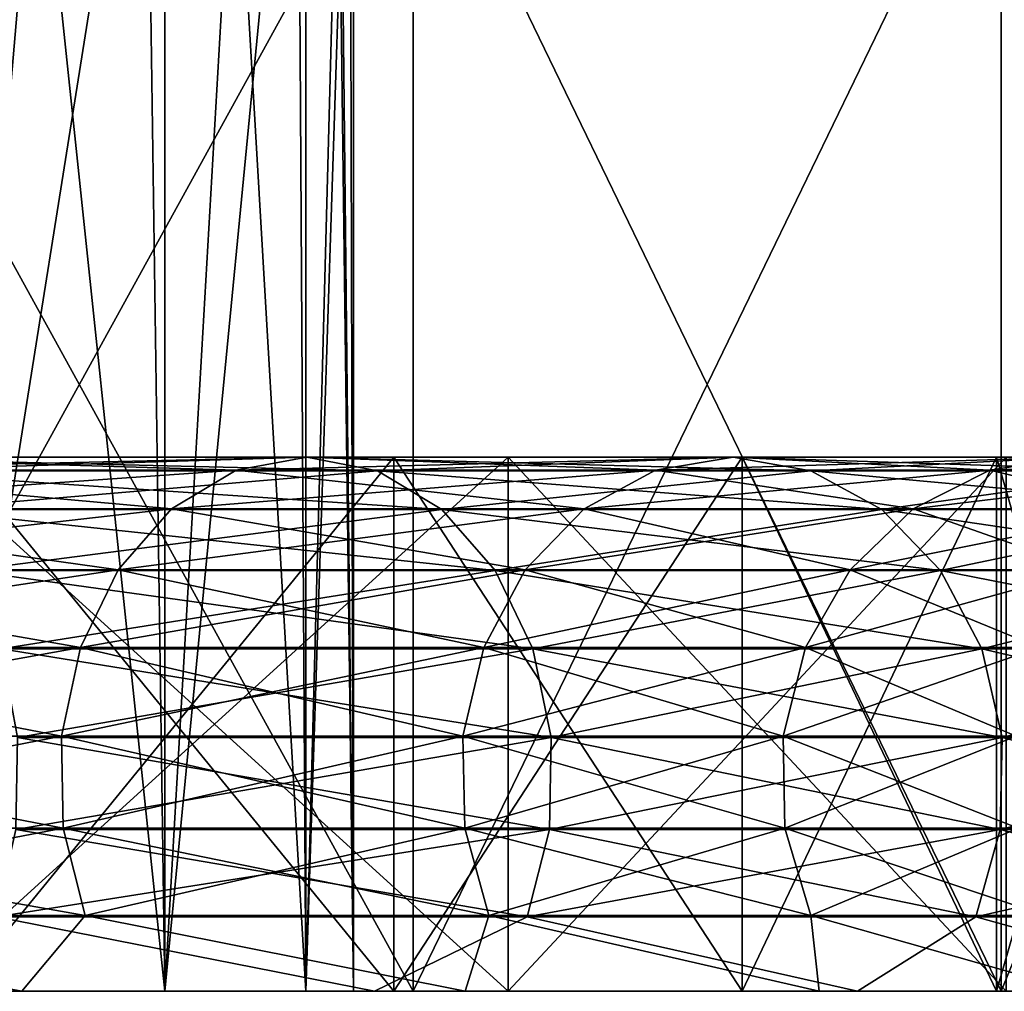
# Model space of a CAD drawing. Units: millimetres. Extents: x -26 to 26, y -4 to 305.
# Drawn here: x 16 to 20, y -4 to 0 of the extents above; entities that cross this region are included whole.
import ezdxf

# ---------------------------------------------------------------- set-up
doc = ezdxf.new("R2010")
doc.units = ezdxf.units.MM
doc.header["$LTSCALE"] = 65.185185
for name, color, linetype in [('1054', 7, 'CONTINUOUS'), ('1055', 7, 'CONTINUOUS'), ('1056', 7, 'CONTINUOUS'), ('1057', 7, 'CONTINUOUS'), ('1058', 7, 'CONTINUOUS'), ('1059', 7, 'CONTINUOUS'), ('1063', 7, 'CONTINUOUS'), ('1064', 7, 'CONTINUOUS'), ('1065', 7, 'CONTINUOUS'), ('1066', 7, 'CONTINUOUS'), ('1068', 7, 'CONTINUOUS'), ('1086', 7, 'CONTINUOUS'), ('1087', 7, 'CONTINUOUS'), ('1088', 7, 'CONTINUOUS')]:
    doc.layers.add(name, color=color, linetype=linetype)

msp = doc.modelspace()

# ---------------------------------------------------------------- linework, layer by layer
at = {"layer": '1054', "color": 7, "linetype": 'CONTINUOUS', "true_color": 0xc8c8c8}
for points in [[(15.8708, -4, -13.7521), (17.6663, -4, -11.3535), (10.9111, -4, -13.682), (15.8708, -4, -13.7521)], [(10.9111, -4, -13.682), (17.6663, -4, -11.3535), (12.8284, -4, -11.9031), (10.9111, -4, -13.682)], [(12.8284, -4, -11.9031), (17.6663, -4, -11.3535), (14.4592, -4, -9.8581), (12.8284, -4, -11.9031)], [(17.6663, -4, 11.3535), (15.8708, -4, 13.7521), (12.8284, -4, 11.9031), (17.6663, -4, 11.3535)], [(14.4592, -4, 9.8581), (17.6663, -4, 11.3535), (12.8284, -4, 11.9031), (14.4592, -4, 9.8581)], [(17.6663, -4, -11.3535), (19.1023, -4, -8.7236), (14.4592, -4, -9.8581), (17.6663, -4, -11.3535)], [(14.4592, -4, -9.8581), (19.1023, -4, -8.7236), (15.767, -4, -7.5929), (14.4592, -4, -9.8581)], [(19.1023, -4, 8.7236), (17.6663, -4, 11.3535), (14.4592, -4, 9.8581), (19.1023, -4, 8.7236)], [(15.767, -4, 7.5929), (19.1023, -4, 8.7236), (14.4592, -4, 9.8581), (15.767, -4, 7.5929)], [(19.1023, -4, -8.7236), (20.1493, -4, -5.9164), (15.767, -4, -7.5929), (19.1023, -4, -8.7236)], [(15.767, -4, -7.5929), (20.1493, -4, -5.9164), (16.7225, -4, -5.1583), (15.767, -4, -7.5929)], [(20.1493, -4, 5.9164), (19.1023, -4, 8.7236), (15.767, -4, 7.5929), (20.1493, -4, 5.9164)], [(16.7225, -4, 5.1583), (20.1493, -4, 5.9164), (15.767, -4, 7.5929), (16.7225, -4, 5.1583)], [(20.1493, -4, -5.9164), (20.7862, -4, -2.9886), (16.7225, -4, -5.1583), (20.1493, -4, -5.9164)], [(16.7225, -4, -5.1583), (20.7862, -4, -2.9886), (17.3045, -4, -2.6082), (16.7225, -4, -5.1583)], [(20.7862, -4, 2.9886), (20.1493, -4, 5.9164), (16.7225, -4, 5.1583), (20.7862, -4, 2.9886)], [(17.3045, -4, 2.6082), (20.7862, -4, 2.9886), (16.7225, -4, 5.1583), (17.3045, -4, 2.6082)], [(20.7862, -4, -2.9886), (21, -4), (17.3045, -4, -2.6082), (20.7862, -4, -2.9886)], [(21, -4), (17.5, -4), (17.3045, -4, -2.6082), (21, -4)], [(17.5, -4), (20.7862, -4, 2.9886), (17.3045, -4, 2.6082), (17.5, -4)], [(21, -4), (20.7862, -4, 2.9886), (17.5, -4), (21, -4)]]:
    msp.add_3dface(points, dxfattribs=at)
at = {"layer": '1055', "color": 7, "linetype": 'CONTINUOUS', "true_color": 0xc8c8c8}
for points in [[(15.8708, -4, 13.7521), (17.6663, -4, 11.3535), (15.8708, -1.8, 13.7521), (15.8708, -4, 13.7521)], [(15.8708, -1.8, 13.7521), (17.6663, -4, 11.3535), (17.6663, -1.8, 11.3535), (15.8708, -1.8, 13.7521)], [(17.6663, -4, 11.3535), (19.1023, -4, 8.7236), (17.6663, -1.8, 11.3535), (17.6663, -4, 11.3535)], [(17.6663, -1.8, 11.3535), (19.1023, -4, 8.7236), (19.1023, -1.8, 8.7236), (17.6663, -1.8, 11.3535)], [(19.1023, -4, 8.7236), (20.1493, -4, 5.9164), (19.1023, -1.8, 8.7236), (19.1023, -4, 8.7236)], [(19.1023, -1.8, 8.7236), (20.1493, -4, 5.9164), (20.1493, -1.8, 5.9164), (19.1023, -1.8, 8.7236)], [(20.1493, -4, 5.9164), (20.7862, -4, 2.9886), (20.1493, -1.8, 5.9164), (20.1493, -4, 5.9164)], [(20.1493, -1.8, 5.9164), (20.7862, -4, 2.9886), (20.7862, -1.8, 2.9886), (20.1493, -1.8, 5.9164)]]:
    msp.add_3dface(points, dxfattribs=at)
at = {"layer": '1056', "color": 7, "linetype": 'CONTINUOUS', "true_color": 0xc8c8c8}
for points in [[(15.7167, -1.8, -18.1379), (18.138, -1.8, -15.7167), (11.3535, -1.8, -17.6663), (15.7167, -1.8, -18.1379)], [(11.3535, -1.8, -17.6663), (18.138, -1.8, -15.7167), (13.7521, -1.8, -15.8708), (11.3535, -1.8, -17.6663)], [(13.7521, -1.8, 15.8708), (15.8708, -1.8, 13.7521), (18.138, -1.8, 15.7167), (13.7521, -1.8, 15.8708)], [(15.7167, -1.8, 18.1379), (13.7521, -1.8, 15.8708), (18.138, -1.8, 15.7167), (15.7167, -1.8, 18.1379)], [(13.7521, -1.8, -15.8708), (18.138, -1.8, -15.7167), (15.8708, -1.8, -13.7521), (13.7521, -1.8, -15.8708)], [(15.8708, -1.8, 13.7521), (17.6663, -1.8, 11.3535), (20.1901, -1.8, 12.9754), (15.8708, -1.8, 13.7521)], [(18.138, -1.8, 15.7167), (15.8708, -1.8, 13.7521), (20.1901, -1.8, 12.9754), (18.138, -1.8, 15.7167)], [(18.138, -1.8, -15.7167), (20.1901, -1.8, -12.9754), (15.8708, -1.8, -13.7521), (18.138, -1.8, -15.7167)], [(15.8708, -1.8, -13.7521), (20.1901, -1.8, -12.9754), (17.6663, -1.8, -11.3535), (15.8708, -1.8, -13.7521)], [(17.6663, -1.8, 11.3535), (19.1023, -1.8, 8.7236), (21.8311, -1.8, 9.97), (17.6663, -1.8, 11.3535)], [(20.1901, -1.8, 12.9754), (17.6663, -1.8, 11.3535), (21.8311, -1.8, 9.97), (20.1901, -1.8, 12.9754)], [(20.1901, -1.8, -12.9754), (21.8311, -1.8, -9.97), (17.6663, -1.8, -11.3535), (20.1901, -1.8, -12.9754)], [(17.6663, -1.8, -11.3535), (21.8311, -1.8, -9.97), (19.1023, -1.8, -8.7236), (17.6663, -1.8, -11.3535)], [(19.1023, -1.8, 8.7236), (20.1493, -1.8, 5.9164), (23.0278, -1.8, 6.7616), (19.1023, -1.8, 8.7236)], [(21.8311, -1.8, 9.97), (19.1023, -1.8, 8.7236), (23.0278, -1.8, 6.7616), (21.8311, -1.8, 9.97)], [(21.8311, -1.8, -9.97), (23.0278, -1.8, -6.7616), (19.1023, -1.8, -8.7236), (21.8311, -1.8, -9.97)], [(19.1023, -1.8, -8.7236), (23.0278, -1.8, -6.7616), (20.1493, -1.8, -5.9164), (19.1023, -1.8, -8.7236)], [(20.1493, -1.8, 5.9164), (20.7862, -1.8, 2.9886), (23.7557, -1.8, 3.4156), (20.1493, -1.8, 5.9164)], [(23.0278, -1.8, 6.7616), (20.1493, -1.8, 5.9164), (23.7557, -1.8, 3.4156), (23.0278, -1.8, 6.7616)], [(23.0278, -1.8, -6.7616), (23.7557, -1.8, -3.4156), (20.1493, -1.8, -5.9164), (23.0278, -1.8, -6.7616)], [(20.1493, -1.8, -5.9164), (23.7557, -1.8, -3.4156), (20.7862, -1.8, -2.9886), (20.1493, -1.8, -5.9164)]]:
    msp.add_3dface(points, dxfattribs=at)
at = {"layer": '1057', "color": 7, "linetype": 'CONTINUOUS', "true_color": 0xc8c8c8}
for points in [[(15.7167, -1.8, 18.1379), (18.138, -1.8, 15.7167), (15.7167, -4, 18.1379), (15.7167, -1.8, 18.1379)], [(15.7167, -4, 18.1379), (18.138, -1.8, 15.7167), (18.138, -4, 15.7167), (15.7167, -4, 18.1379)], [(18.138, -1.8, 15.7167), (20.1901, -1.8, 12.9754), (18.138, -4, 15.7167), (18.138, -1.8, 15.7167)], [(18.138, -4, 15.7167), (20.1901, -1.8, 12.9754), (20.1901, -4, 12.9754), (18.138, -4, 15.7167)]]:
    msp.add_3dface(points, dxfattribs=at)
at = {"layer": '1058', "color": 7, "linetype": 'CONTINUOUS', "true_color": 0xc8c8c8}
for points in [[(12.9753, -4, 20.1901), (15.7167, -4, 18.1379), (17.7464, -4, 19.0017), (12.9753, -4, 20.1901)], [(14.9937, -4, 21.2412), (12.9753, -4, 20.1901), (17.7464, -4, 19.0017), (14.9937, -4, 21.2412)], [(14.9937, -4, -21.2412), (17.7464, -4, -19.0017), (12.9753, -4, -20.1901), (14.9937, -4, -21.2412)], [(12.9753, -4, -20.1901), (17.7464, -4, -19.0017), (15.7167, -4, -18.1379), (12.9753, -4, -20.1901)], [(15.7167, -4, 18.1379), (18.138, -4, 15.7167), (20.1685, -4, 16.4083), (15.7167, -4, 18.1379)], [(17.7464, -4, 19.0017), (15.7167, -4, 18.1379), (20.1685, -4, 16.4083), (17.7464, -4, 19.0017)], [(17.7464, -4, -19.0017), (20.1685, -4, -16.4083), (15.7167, -4, -18.1379), (17.7464, -4, -19.0017)], [(15.7167, -4, -18.1379), (20.1685, -4, -16.4083), (18.138, -4, -15.7167), (15.7167, -4, -18.1379)], [(18.138, -4, 15.7167), (20.1901, -4, 12.9754), (22.2149, -4, 13.5091), (18.138, -4, 15.7167)], [(20.1685, -4, 16.4083), (18.138, -4, 15.7167), (22.2149, -4, 13.5091), (20.1685, -4, 16.4083)], [(20.1685, -4, -16.4083), (22.2149, -4, -13.5091), (18.138, -4, -15.7167), (20.1685, -4, -16.4083)], [(18.138, -4, -15.7167), (22.2149, -4, -13.5091), (20.1901, -4, -12.9754), (18.138, -4, -15.7167)]]:
    msp.add_3dface(points, dxfattribs=at)
at = {"layer": '1059', "color": 7, "linetype": 'CONTINUOUS', "true_color": 0xc8c8c8}
for points in [[(14.9937, -4, 21.2412), (17.7464, -4, 19.0017), (14.9937, 1, 21.2412), (14.9937, -4, 21.2412)], [(14.9937, 1, 21.2412), (17.7464, -4, 19.0017), (17.7464, 1, 19.0017), (14.9937, 1, 21.2412)], [(17.7464, -4, 19.0017), (20.1685, -4, 16.4083), (17.7464, 1, 19.0017), (17.7464, -4, 19.0017)], [(17.7464, 1, 19.0017), (20.1685, -4, 16.4083), (20.1685, 1, 16.4083), (17.7464, 1, 19.0017)], [(20.1685, -4, 16.4083), (22.2149, -4, 13.5091), (20.1685, 1, 16.4083), (20.1685, -4, 16.4083)], [(20.1685, 1, 16.4083), (22.2149, -4, 13.5091), (22.2149, 1, 13.5091), (20.1685, 1, 16.4083)]]:
    msp.add_3dface(points, dxfattribs=at)
at = {"layer": '1063', "color": 7, "linetype": 'CONTINUOUS', "true_color": 0xc8c8c8}
for points in [[(16.7225, -4, 5.1583), (15.767, -4, 7.5929), (16.7225, 2, 5.1583), (16.7225, -4, 5.1583)], [(15.767, -4, 7.5929), (15.767, 2, 7.5929), (16.7225, 2, 5.1583), (15.767, -4, 7.5929)], [(17.3045, -4, 2.6082), (16.7225, -4, 5.1583), (17.3045, 2, 2.6082), (17.3045, -4, 2.6082)], [(16.7225, -4, 5.1583), (16.7225, 2, 5.1583), (17.3045, 2, 2.6082), (16.7225, -4, 5.1583)], [(17.5, -4), (17.3045, -4, 2.6082), (17.5, 2), (17.5, -4)], [(17.3045, -4, 2.6082), (17.3045, 2, 2.6082), (17.5, 2), (17.3045, -4, 2.6082)]]:
    msp.add_3dface(points, dxfattribs=at)
at = {"layer": '1064', "color": 7, "linetype": 'CONTINUOUS', "true_color": 0xc8c8c8}
for points in [[(17.6663, -4, -11.3535), (15.8708, -4, -13.7521), (17.6663, -1.8, -11.3535), (17.6663, -4, -11.3535)], [(15.8708, -4, -13.7521), (15.8708, -1.8, -13.7521), (17.6663, -1.8, -11.3535), (15.8708, -4, -13.7521)], [(19.1023, -4, -8.7236), (17.6663, -4, -11.3535), (19.1023, -1.8, -8.7236), (19.1023, -4, -8.7236)], [(17.6663, -4, -11.3535), (17.6663, -1.8, -11.3535), (19.1023, -1.8, -8.7236), (17.6663, -4, -11.3535)], [(20.1493, -4, -5.9164), (19.1023, -4, -8.7236), (20.1493, -1.8, -5.9164), (20.1493, -4, -5.9164)], [(19.1023, -4, -8.7236), (19.1023, -1.8, -8.7236), (20.1493, -1.8, -5.9164), (19.1023, -4, -8.7236)], [(20.7862, -4, -2.9886), (20.1493, -4, -5.9164), (20.7862, -1.8, -2.9886), (20.7862, -4, -2.9886)], [(20.1493, -4, -5.9164), (20.1493, -1.8, -5.9164), (20.7862, -1.8, -2.9886), (20.1493, -4, -5.9164)]]:
    msp.add_3dface(points, dxfattribs=at)
at = {"layer": '1065', "color": 7, "linetype": 'CONTINUOUS', "true_color": 0xc8c8c8}
for points in [[(18.138, -1.8, -15.7167), (15.7167, -1.8, -18.1379), (18.138, -4, -15.7167), (18.138, -1.8, -15.7167)], [(15.7167, -1.8, -18.1379), (15.7167, -4, -18.1379), (18.138, -4, -15.7167), (15.7167, -1.8, -18.1379)], [(20.1901, -1.8, -12.9754), (18.138, -1.8, -15.7167), (20.1901, -4, -12.9754), (20.1901, -1.8, -12.9754)], [(18.138, -1.8, -15.7167), (18.138, -4, -15.7167), (20.1901, -4, -12.9754), (18.138, -1.8, -15.7167)]]:
    msp.add_3dface(points, dxfattribs=at)
at = {"layer": '1066', "color": 7, "linetype": 'CONTINUOUS', "true_color": 0xc8c8c8}
for points in [[(17.7464, -4, -19.0017), (14.9937, -4, -21.2412), (17.7464, 1, -19.0017), (17.7464, -4, -19.0017)], [(14.9937, -4, -21.2412), (14.9937, 1, -21.2412), (17.7464, 1, -19.0017), (14.9937, -4, -21.2412)], [(20.1685, -4, -16.4083), (17.7464, -4, -19.0017), (20.1685, 1, -16.4083), (20.1685, -4, -16.4083)], [(17.7464, -4, -19.0017), (17.7464, 1, -19.0017), (20.1685, 1, -16.4083), (17.7464, -4, -19.0017)], [(22.2149, -4, -13.5091), (20.1685, -4, -16.4083), (22.2149, 1, -13.5091), (22.2149, -4, -13.5091)], [(20.1685, -4, -16.4083), (20.1685, 1, -16.4083), (22.2149, 1, -13.5091), (20.1685, -4, -16.4083)]]:
    msp.add_3dface(points, dxfattribs=at)
at = {"layer": '1068', "color": 7, "linetype": 'CONTINUOUS', "true_color": 0xc8c8c8}
for points in [[(17.4366, 2, -1.4877), (17.4366, 1, -1.4877), (17.5, -4), (17.4366, 2, -1.4877)], [(17.4366, 2, -1.4877), (17.5, -4), (17.4842, 2, -0.7445), (17.4366, 2, -1.4877)], [(17.5, -4), (17.5, 2), (17.4842, 2, -0.7445), (17.5, -4)], [(16.1965, 1, -6.6274), (15.648, 1, -7.8352), (15.767, -4, -7.5929), (16.1965, 1, -6.6274)], [(16.1965, 1, -6.6274), (15.767, -4, -7.5929), (16.7225, -4, -5.1583), (16.1965, 1, -6.6274)], [(16.652, 1, -5.3815), (16.1965, 1, -6.6274), (16.7225, -4, -5.1583), (16.652, 1, -5.3815)], [(17.0118, 1, -4.1047), (16.652, 1, -5.3815), (16.7225, -4, -5.1583), (17.0118, 1, -4.1047)], [(17.0118, 1, -4.1047), (16.7225, -4, -5.1583), (17.3045, -4, -2.6082), (17.0118, 1, -4.1047)], [(17.2739, 1, -2.8043), (17.0118, 1, -4.1047), (17.3045, -4, -2.6082), (17.2739, 1, -2.8043)], [(17.4366, 1, -1.4877), (17.2739, 1, -2.8043), (17.3045, -4, -2.6082), (17.4366, 1, -1.4877)], [(17.5, -4), (17.4366, 1, -1.4877), (17.3045, -4, -2.6082), (17.5, -4)]]:
    msp.add_3dface(points, dxfattribs=at)
at = {"layer": '1086', "color": 7, "linetype": 'CONTINUOUS', "true_color": 0x646464}
for points in [[(17.0175, -1.8539, 13.8448), (14.9738, -1.8539, 16.033), (17.3082, -1.8, 14.0812), (17.0175, -1.8539, 13.8448)], [(17.3082, -1.8, 14.0812), (14.9738, -1.8539, 16.033), (15.2296, -1.8, 16.3069), (17.3082, -1.8, 14.0812)], [(17.3082, -1.8, 14.0812), (15.2296, -1.8, 16.3069), (17.5987, -1.8555, 14.3176), (17.3082, -1.8, 14.0812)], [(17.5987, -1.8555, 14.3176), (15.2296, -1.8, 16.3069), (15.4852, -1.8555, 16.5806), (17.5987, -1.8555, 14.3176)], [(18.7442, -1.8539, 11.3986), (17.0175, -1.8539, 13.8448), (19.0644, -1.8, 11.5933), (18.7442, -1.8539, 11.3986)], [(19.0644, -1.8, 11.5933), (17.0175, -1.8539, 13.8448), (17.3082, -1.8, 14.0812), (19.0644, -1.8, 11.5933)], [(19.0644, -1.8, 11.5933), (17.3082, -1.8, 14.0812), (19.3843, -1.8555, 11.7879), (19.0644, -1.8, 11.5933)], [(19.3843, -1.8555, 11.7879), (17.3082, -1.8, 14.0812), (17.5987, -1.8555, 14.3176), (19.3843, -1.8555, 11.7879)], [(20.1217, -1.8539, 8.7401), (18.7442, -1.8539, 11.3986), (20.4654, -1.8, 8.8894), (20.1217, -1.8539, 8.7401)], [(20.4654, -1.8, 8.8894), (18.7442, -1.8539, 11.3986), (19.0644, -1.8, 11.5933), (20.4654, -1.8, 8.8894)], [(20.4654, -1.8, 8.8894), (19.0644, -1.8, 11.5933), (20.8089, -1.8555, 9.0386), (20.4654, -1.8, 8.8894)], [(20.8089, -1.8555, 9.0386), (19.0644, -1.8, 11.5933), (19.3843, -1.8555, 11.7879), (20.8089, -1.8555, 9.0386)], [(21.1244, -1.8539, 5.9188), (20.1217, -1.8539, 8.7401), (21.4852, -1.8, 6.0199), (21.1244, -1.8539, 5.9188)], [(21.4852, -1.8, 6.0199), (20.1217, -1.8539, 8.7401), (20.4654, -1.8, 8.8894), (21.4852, -1.8, 6.0199)], [(16.7509, -2.0128, 13.6279), (14.7393, -2.0128, 15.7819), (17.0175, -1.8539, 13.8448), (16.7509, -2.0128, 13.6279)], [(17.0175, -1.8539, 13.8448), (14.7393, -2.0128, 15.7819), (14.9738, -1.8539, 16.033), (17.0175, -1.8539, 13.8448)], [(17.5987, -1.8555, 14.3176), (15.4852, -1.8555, 16.5806), (17.8647, -2.0157, 14.534), (17.5987, -1.8555, 14.3176)], [(17.8647, -2.0157, 14.534), (15.4852, -1.8555, 16.5806), (15.7193, -2.0157, 16.8313), (17.8647, -2.0157, 14.534)], [(18.4506, -2.0128, 11.2201), (16.7509, -2.0128, 13.6279), (18.7442, -1.8539, 11.3986), (18.4506, -2.0128, 11.2201)], [(18.7442, -1.8539, 11.3986), (16.7509, -2.0128, 13.6279), (17.0175, -1.8539, 13.8448), (18.7442, -1.8539, 11.3986)], [(19.3843, -1.8555, 11.7879), (17.5987, -1.8555, 14.3176), (19.6774, -2.0157, 11.9661), (19.3843, -1.8555, 11.7879)], [(19.6774, -2.0157, 11.9661), (17.5987, -1.8555, 14.3176), (17.8647, -2.0157, 14.534), (19.6774, -2.0157, 11.9661)], [(19.8065, -2.0128, 8.6032), (18.4506, -2.0128, 11.2201), (20.1217, -1.8539, 8.7401), (19.8065, -2.0128, 8.6032)], [(20.1217, -1.8539, 8.7401), (18.4506, -2.0128, 11.2201), (18.7442, -1.8539, 11.3986), (20.1217, -1.8539, 8.7401)], [(20.8089, -1.8555, 9.0386), (19.3843, -1.8555, 11.7879), (21.1235, -2.0157, 9.1752), (20.8089, -1.8555, 9.0386)], [(21.1235, -2.0157, 9.1752), (19.3843, -1.8555, 11.7879), (19.6774, -2.0157, 11.9661), (21.1235, -2.0157, 9.1752)], [(20.7935, -2.0128, 5.8261), (19.8065, -2.0128, 8.6032), (21.1244, -1.8539, 5.9188), (20.7935, -2.0128, 5.8261)], [(21.1244, -1.8539, 5.9188), (19.8065, -2.0128, 8.6032), (20.1217, -1.8539, 8.7401), (21.1244, -1.8539, 5.9188)], [(16.5307, -2.2633, 13.4488), (14.5455, -2.2633, 15.5744), (16.7509, -2.0128, 13.6279), (16.5307, -2.2633, 13.4488)], [(16.7509, -2.0128, 13.6279), (14.5455, -2.2633, 15.5744), (14.7393, -2.0128, 15.7819), (16.7509, -2.0128, 13.6279)], [(17.8647, -2.0157, 14.534), (15.7193, -2.0157, 16.8313), (18.0842, -2.2673, 14.7126), (17.8647, -2.0157, 14.534)], [(18.0842, -2.2673, 14.7126), (15.7193, -2.0157, 16.8313), (15.9124, -2.2673, 17.038), (18.0842, -2.2673, 14.7126)], [(18.208, -2.2633, 11.0726), (16.5307, -2.2633, 13.4488), (18.4506, -2.0128, 11.2201), (18.208, -2.2633, 11.0726)], [(18.4506, -2.0128, 11.2201), (16.5307, -2.2633, 13.4488), (16.7509, -2.0128, 13.6279), (18.4506, -2.0128, 11.2201)], [(19.6774, -2.0157, 11.9661), (17.8647, -2.0157, 14.534), (19.9191, -2.2673, 12.1131), (19.6774, -2.0157, 11.9661)], [(19.9191, -2.2673, 12.1131), (17.8647, -2.0157, 14.534), (18.0842, -2.2673, 14.7126), (19.9191, -2.2673, 12.1131)], [(19.5462, -2.2633, 8.4901), (18.208, -2.2633, 11.0726), (19.8065, -2.0128, 8.6032), (19.5462, -2.2633, 8.4901)], [(19.8065, -2.0128, 8.6032), (18.208, -2.2633, 11.0726), (18.4506, -2.0128, 11.2201), (19.8065, -2.0128, 8.6032)], [(20.5202, -2.2633, 5.7495), (19.5462, -2.2633, 8.4901), (20.7935, -2.0128, 5.8261), (20.5202, -2.2633, 5.7495)], [(20.7935, -2.0128, 5.8261), (19.5462, -2.2633, 8.4901), (19.8065, -2.0128, 8.6032), (20.7935, -2.0128, 5.8261)], [(21.1235, -2.0157, 9.1752), (19.6774, -2.0157, 11.9661), (21.3829, -2.2673, 9.2879), (21.1235, -2.0157, 9.1752)], [(21.3829, -2.2673, 9.2879), (19.6774, -2.0157, 11.9661), (19.9191, -2.2673, 12.1131), (21.3829, -2.2673, 9.2879)], [(16.3753, -2.5845, 13.3223), (14.4087, -2.5845, 15.428), (16.5307, -2.2633, 13.4488), (16.3753, -2.5845, 13.3223)], [(16.5307, -2.2633, 13.4488), (14.4087, -2.5845, 15.428), (14.5455, -2.2633, 15.5744), (16.5307, -2.2633, 13.4488)], [(18.0842, -2.2673, 14.7126), (15.9124, -2.2673, 17.038), (18.2386, -2.5893, 14.8382), (18.0842, -2.2673, 14.7126)], [(18.2386, -2.5893, 14.8382), (15.9124, -2.2673, 17.038), (16.0482, -2.5893, 17.1835), (18.2386, -2.5893, 14.8382)], [(18.0368, -2.5845, 10.9684), (16.3753, -2.5845, 13.3223), (18.208, -2.2633, 11.0726), (18.0368, -2.5845, 10.9684)], [(18.208, -2.2633, 11.0726), (16.3753, -2.5845, 13.3223), (16.5307, -2.2633, 13.4488), (18.208, -2.2633, 11.0726)], [(19.3624, -2.5845, 8.4103), (18.0368, -2.5845, 10.9684), (19.5462, -2.2633, 8.4901), (19.3624, -2.5845, 8.4103)], [(19.5462, -2.2633, 8.4901), (18.0368, -2.5845, 10.9684), (18.208, -2.2633, 11.0726), (19.5462, -2.2633, 8.4901)], [(19.9191, -2.2673, 12.1131), (18.0842, -2.2673, 14.7126), (20.0892, -2.5893, 12.2165), (19.9191, -2.2673, 12.1131)], [(20.0892, -2.5893, 12.2165), (18.0842, -2.2673, 14.7126), (18.2386, -2.5893, 14.8382), (20.0892, -2.5893, 12.2165)], [(20.3272, -2.5845, 5.6954), (19.3624, -2.5845, 8.4103), (20.5202, -2.2633, 5.7495), (20.3272, -2.5845, 5.6954)], [(20.5202, -2.2633, 5.7495), (19.3624, -2.5845, 8.4103), (19.5462, -2.2633, 8.4901), (20.5202, -2.2633, 5.7495)], [(21.3829, -2.2673, 9.2879), (19.9191, -2.2673, 12.1131), (21.5655, -2.5893, 9.3672), (21.3829, -2.2673, 9.2879)], [(21.5655, -2.5893, 9.3672), (19.9191, -2.2673, 12.1131), (20.0892, -2.5893, 12.2165), (21.5655, -2.5893, 9.3672)], [(16.2976, -2.9495, 13.2591), (14.3403, -2.9495, 15.3548), (16.3753, -2.5845, 13.3223), (16.2976, -2.9495, 13.2591)], [(16.3753, -2.5845, 13.3223), (14.3403, -2.9495, 15.3548), (14.4087, -2.5845, 15.428), (16.3753, -2.5845, 13.3223)], [(18.2386, -2.5893, 14.8382), (16.0482, -2.5893, 17.1835), (18.3151, -2.9548, 14.9005), (18.2386, -2.5893, 14.8382)], [(18.3151, -2.9548, 14.9005), (16.0482, -2.5893, 17.1835), (16.1156, -2.9548, 17.2556), (18.3151, -2.9548, 14.9005)], [(17.9512, -2.9495, 10.9164), (16.2976, -2.9495, 13.2591), (18.0368, -2.5845, 10.9684), (17.9512, -2.9495, 10.9164)], [(18.0368, -2.5845, 10.9684), (16.2976, -2.9495, 13.2591), (16.3753, -2.5845, 13.3223), (18.0368, -2.5845, 10.9684)], [(19.2705, -2.9495, 8.3704), (17.9512, -2.9495, 10.9164), (19.3624, -2.5845, 8.4103), (19.2705, -2.9495, 8.3704)], [(19.3624, -2.5845, 8.4103), (17.9512, -2.9495, 10.9164), (18.0368, -2.5845, 10.9684), (19.3624, -2.5845, 8.4103)], [(20.0892, -2.5893, 12.2165), (18.2386, -2.5893, 14.8382), (20.1735, -2.9548, 12.2678), (20.0892, -2.5893, 12.2165)], [(20.1735, -2.9548, 12.2678), (18.2386, -2.5893, 14.8382), (18.3151, -2.9548, 14.9005), (20.1735, -2.9548, 12.2678)], [(20.2308, -2.9495, 5.6684), (19.2705, -2.9495, 8.3704), (20.3272, -2.5845, 5.6954), (20.2308, -2.9495, 5.6684)], [(20.3272, -2.5845, 5.6954), (19.2705, -2.9495, 8.3704), (19.3624, -2.5845, 8.4103), (20.3272, -2.5845, 5.6954)], [(21.5655, -2.5893, 9.3672), (20.0892, -2.5893, 12.2165), (21.6561, -2.9548, 9.4066), (21.5655, -2.5893, 9.3672)], [(21.6561, -2.9548, 9.4066), (20.0892, -2.5893, 12.2165), (20.1735, -2.9548, 12.2678), (21.6561, -2.9548, 9.4066)], [(16.2976, -2.9495, 13.2591), (14.3461, -3.328, 15.3609), (14.3403, -2.9495, 15.3548), (16.2976, -2.9495, 13.2591)], [(16.3041, -3.328, 13.2644), (14.3461, -3.328, 15.3609), (16.2976, -2.9495, 13.2591), (16.3041, -3.328, 13.2644)], [(18.3074, -3.3333, 14.8942), (16.1156, -2.9548, 17.2556), (16.1088, -3.3333, 17.2483), (18.3074, -3.3333, 14.8942)], [(18.3151, -2.9548, 14.9005), (16.1156, -2.9548, 17.2556), (18.3074, -3.3333, 14.8942), (18.3151, -2.9548, 14.9005)], [(17.9512, -2.9495, 10.9164), (16.3041, -3.328, 13.2644), (16.2976, -2.9495, 13.2591), (17.9512, -2.9495, 10.9164)], [(17.9584, -3.328, 10.9208), (16.3041, -3.328, 13.2644), (17.9512, -2.9495, 10.9164), (17.9584, -3.328, 10.9208)], [(19.2705, -2.9495, 8.3704), (17.9584, -3.328, 10.9208), (17.9512, -2.9495, 10.9164), (19.2705, -2.9495, 8.3704)], [(19.2782, -3.328, 8.3737), (17.9584, -3.328, 10.9208), (19.2705, -2.9495, 8.3704), (19.2782, -3.328, 8.3737)], [(20.165, -3.3333, 12.2626), (18.3151, -2.9548, 14.9005), (18.3074, -3.3333, 14.8942), (20.165, -3.3333, 12.2626)], [(20.1735, -2.9548, 12.2678), (18.3151, -2.9548, 14.9005), (20.165, -3.3333, 12.2626), (20.1735, -2.9548, 12.2678)], [(20.2308, -2.9495, 5.6684), (19.2782, -3.328, 8.3737), (19.2705, -2.9495, 8.3704), (20.2308, -2.9495, 5.6684)], [(20.2389, -3.328, 5.6707), (19.2782, -3.328, 8.3737), (20.2308, -2.9495, 5.6684), (20.2389, -3.328, 5.6707)], [(21.647, -3.3333, 9.4026), (20.1735, -2.9548, 12.2678), (20.165, -3.3333, 12.2626), (21.647, -3.3333, 9.4026)], [(21.6561, -2.9548, 9.4066), (20.1735, -2.9548, 12.2678), (21.647, -3.3333, 9.4026), (21.6561, -2.9548, 9.4066)], [(16.3041, -3.328, 13.2644), (14.4255, -3.6883, 15.4459), (14.3461, -3.328, 15.3609), (16.3041, -3.328, 13.2644)], [(16.3943, -3.6883, 13.3378), (14.4255, -3.6883, 15.4459), (16.3041, -3.328, 13.2644), (16.3943, -3.6883, 13.3378)], [(18.2161, -3.6931, 14.8199), (16.1088, -3.3333, 17.2483), (16.0285, -3.6931, 17.1623), (18.2161, -3.6931, 14.8199)], [(18.3074, -3.3333, 14.8942), (16.1088, -3.3333, 17.2483), (18.2161, -3.6931, 14.8199), (18.3074, -3.3333, 14.8942)], [(17.9584, -3.328, 10.9208), (16.3943, -3.6883, 13.3378), (16.3041, -3.328, 13.2644), (17.9584, -3.328, 10.9208)], [(18.0578, -3.6883, 10.9812), (16.3943, -3.6883, 13.3378), (17.9584, -3.328, 10.9208), (18.0578, -3.6883, 10.9812)], [(19.2782, -3.328, 8.3737), (18.0578, -3.6883, 10.9812), (17.9584, -3.328, 10.9208), (19.2782, -3.328, 8.3737)], [(19.3849, -3.6883, 8.42), (18.0578, -3.6883, 10.9812), (19.2782, -3.328, 8.3737), (19.3849, -3.6883, 8.42)], [(20.0644, -3.6931, 12.2014), (18.3074, -3.3333, 14.8942), (18.2161, -3.6931, 14.8199), (20.0644, -3.6931, 12.2014)], [(20.165, -3.3333, 12.2626), (18.3074, -3.3333, 14.8942), (20.0644, -3.6931, 12.2014), (20.165, -3.3333, 12.2626)], [(20.2389, -3.328, 5.6707), (19.3849, -3.6883, 8.42), (19.2782, -3.328, 8.3737), (20.2389, -3.328, 5.6707)], [(20.3508, -3.6883, 5.702), (19.3849, -3.6883, 8.42), (20.2389, -3.328, 5.6707), (20.3508, -3.6883, 5.702)], [(21.539, -3.6931, 9.3557), (20.165, -3.3333, 12.2626), (20.0644, -3.6931, 12.2014), (21.539, -3.6931, 9.3557)], [(21.647, -3.3333, 9.4026), (20.165, -3.3333, 12.2626), (21.539, -3.6931, 9.3557), (21.647, -3.3333, 9.4026)], [(16.1344, -4, 13.9803), (13.9806, -4, 16.1342), (14.4255, -3.6883, 15.4459), (16.1344, -4, 13.9803)], [(16.3943, -3.6883, 13.3378), (16.1344, -4, 13.9803), (14.4255, -3.6883, 15.4459), (16.3943, -3.6883, 13.3378)], [(17.9598, -4, 11.5418), (16.1344, -4, 13.9803), (16.3943, -3.6883, 13.3378), (17.9598, -4, 11.5418)], [(18.0578, -3.6883, 10.9812), (17.9598, -4, 11.5418), (16.3943, -3.6883, 13.3378), (18.0578, -3.6883, 10.9812)], [(19.4196, -4, 8.8684), (17.9598, -4, 11.5418), (18.0578, -3.6883, 10.9812), (19.4196, -4, 8.8684)], [(19.3849, -3.6883, 8.42), (19.4196, -4, 8.8684), (18.0578, -3.6883, 10.9812), (19.3849, -3.6883, 8.42)], [(20.484, -4, 6.0146), (19.4196, -4, 8.8684), (19.3849, -3.6883, 8.42), (20.484, -4, 6.0146)], [(20.3508, -3.6883, 5.702), (20.484, -4, 6.0146), (19.3849, -3.6883, 8.42), (20.3508, -3.6883, 5.702)], [(17.5874, -4, 15.2392), (16.0285, -3.6931, 17.1623), (15.2396, -4, 17.5871), (17.5874, -4, 15.2392)], [(18.2161, -3.6931, 14.8199), (16.0285, -3.6931, 17.1623), (17.5874, -4, 15.2392), (18.2161, -3.6931, 14.8199)], [(19.5771, -4, 12.5812), (18.2161, -3.6931, 14.8199), (17.5874, -4, 15.2392), (19.5771, -4, 12.5812)], [(20.0644, -3.6931, 12.2014), (18.2161, -3.6931, 14.8199), (19.5771, -4, 12.5812), (20.0644, -3.6931, 12.2014)], [(21.1683, -4, 9.6671), (20.0644, -3.6931, 12.2014), (19.5771, -4, 12.5812), (21.1683, -4, 9.6671)], [(21.539, -3.6931, 9.3557), (20.0644, -3.6931, 12.2014), (21.1683, -4, 9.6671), (21.539, -3.6931, 9.3557)]]:
    msp.add_3dface(points, dxfattribs=at)
at = {"layer": '1087', "color": 7, "linetype": 'CONTINUOUS', "true_color": 0x646464}
for points in [[(17.0175, -1.8539, -13.8448), (15.2296, -1.8, -16.3069), (14.9738, -1.8539, -16.033), (17.0175, -1.8539, -13.8448)], [(17.3082, -1.8, -14.0812), (15.4852, -1.8555, -16.5806), (15.2296, -1.8, -16.3069), (17.3082, -1.8, -14.0812)], [(17.3082, -1.8, -14.0812), (15.2296, -1.8, -16.3069), (17.0175, -1.8539, -13.8448), (17.3082, -1.8, -14.0812)], [(17.5987, -1.8555, -14.3176), (15.4852, -1.8555, -16.5806), (17.3082, -1.8, -14.0812), (17.5987, -1.8555, -14.3176)], [(18.7442, -1.8539, -11.3986), (17.3082, -1.8, -14.0812), (17.0175, -1.8539, -13.8448), (18.7442, -1.8539, -11.3986)], [(19.0644, -1.8, -11.5933), (17.5987, -1.8555, -14.3176), (17.3082, -1.8, -14.0812), (19.0644, -1.8, -11.5933)], [(19.0644, -1.8, -11.5933), (17.3082, -1.8, -14.0812), (18.7442, -1.8539, -11.3986), (19.0644, -1.8, -11.5933)], [(19.3843, -1.8555, -11.7879), (17.5987, -1.8555, -14.3176), (19.0644, -1.8, -11.5933), (19.3843, -1.8555, -11.7879)], [(20.1217, -1.8539, -8.7401), (19.0644, -1.8, -11.5933), (18.7442, -1.8539, -11.3986), (20.1217, -1.8539, -8.7401)], [(20.4654, -1.8, -8.8894), (19.3843, -1.8555, -11.7879), (19.0644, -1.8, -11.5933), (20.4654, -1.8, -8.8894)], [(20.4654, -1.8, -8.8894), (19.0644, -1.8, -11.5933), (20.1217, -1.8539, -8.7401), (20.4654, -1.8, -8.8894)], [(20.8089, -1.8555, -9.0386), (19.3843, -1.8555, -11.7879), (20.4654, -1.8, -8.8894), (20.8089, -1.8555, -9.0386)], [(21.1244, -1.8539, -5.9188), (20.4654, -1.8, -8.8894), (20.1217, -1.8539, -8.7401), (21.1244, -1.8539, -5.9188)], [(16.7509, -2.0128, -13.6279), (14.9738, -1.8539, -16.033), (14.7393, -2.0128, -15.7819), (16.7509, -2.0128, -13.6279)], [(17.0175, -1.8539, -13.8448), (14.9738, -1.8539, -16.033), (16.7509, -2.0128, -13.6279), (17.0175, -1.8539, -13.8448)], [(17.5987, -1.8555, -14.3176), (15.7193, -2.0157, -16.8313), (15.4852, -1.8555, -16.5806), (17.5987, -1.8555, -14.3176)], [(17.8647, -2.0157, -14.534), (15.7193, -2.0157, -16.8313), (17.5987, -1.8555, -14.3176), (17.8647, -2.0157, -14.534)], [(18.4506, -2.0128, -11.2201), (17.0175, -1.8539, -13.8448), (16.7509, -2.0128, -13.6279), (18.4506, -2.0128, -11.2201)], [(18.7442, -1.8539, -11.3986), (17.0175, -1.8539, -13.8448), (18.4506, -2.0128, -11.2201), (18.7442, -1.8539, -11.3986)], [(19.3843, -1.8555, -11.7879), (17.8647, -2.0157, -14.534), (17.5987, -1.8555, -14.3176), (19.3843, -1.8555, -11.7879)], [(19.6774, -2.0157, -11.9661), (17.8647, -2.0157, -14.534), (19.3843, -1.8555, -11.7879), (19.6774, -2.0157, -11.9661)], [(19.8065, -2.0128, -8.6032), (18.7442, -1.8539, -11.3986), (18.4506, -2.0128, -11.2201), (19.8065, -2.0128, -8.6032)], [(20.1217, -1.8539, -8.7401), (18.7442, -1.8539, -11.3986), (19.8065, -2.0128, -8.6032), (20.1217, -1.8539, -8.7401)], [(20.8089, -1.8555, -9.0386), (19.6774, -2.0157, -11.9661), (19.3843, -1.8555, -11.7879), (20.8089, -1.8555, -9.0386)], [(21.1235, -2.0157, -9.1752), (19.6774, -2.0157, -11.9661), (20.8089, -1.8555, -9.0386), (21.1235, -2.0157, -9.1752)], [(20.7935, -2.0128, -5.8261), (20.1217, -1.8539, -8.7401), (19.8065, -2.0128, -8.6032), (20.7935, -2.0128, -5.8261)], [(21.1244, -1.8539, -5.9188), (20.1217, -1.8539, -8.7401), (20.7935, -2.0128, -5.8261), (21.1244, -1.8539, -5.9188)], [(16.5307, -2.2633, -13.4488), (14.7393, -2.0128, -15.7819), (14.5455, -2.2633, -15.5744), (16.5307, -2.2633, -13.4488)], [(16.7509, -2.0128, -13.6279), (14.7393, -2.0128, -15.7819), (16.5307, -2.2633, -13.4488), (16.7509, -2.0128, -13.6279)], [(17.8647, -2.0157, -14.534), (15.9124, -2.2673, -17.038), (15.7193, -2.0157, -16.8313), (17.8647, -2.0157, -14.534)], [(18.0842, -2.2673, -14.7126), (15.9124, -2.2673, -17.038), (17.8647, -2.0157, -14.534), (18.0842, -2.2673, -14.7126)], [(18.208, -2.2633, -11.0726), (16.7509, -2.0128, -13.6279), (16.5307, -2.2633, -13.4488), (18.208, -2.2633, -11.0726)], [(18.4506, -2.0128, -11.2201), (16.7509, -2.0128, -13.6279), (18.208, -2.2633, -11.0726), (18.4506, -2.0128, -11.2201)], [(19.6774, -2.0157, -11.9661), (18.0842, -2.2673, -14.7126), (17.8647, -2.0157, -14.534), (19.6774, -2.0157, -11.9661)], [(19.9191, -2.2673, -12.1131), (18.0842, -2.2673, -14.7126), (19.6774, -2.0157, -11.9661), (19.9191, -2.2673, -12.1131)], [(19.5462, -2.2633, -8.4901), (18.4506, -2.0128, -11.2201), (18.208, -2.2633, -11.0726), (19.5462, -2.2633, -8.4901)], [(19.8065, -2.0128, -8.6032), (18.4506, -2.0128, -11.2201), (19.5462, -2.2633, -8.4901), (19.8065, -2.0128, -8.6032)], [(20.5202, -2.2633, -5.7495), (19.8065, -2.0128, -8.6032), (19.5462, -2.2633, -8.4901), (20.5202, -2.2633, -5.7495)], [(21.1235, -2.0157, -9.1752), (19.9191, -2.2673, -12.1131), (19.6774, -2.0157, -11.9661), (21.1235, -2.0157, -9.1752)], [(20.7935, -2.0128, -5.8261), (19.8065, -2.0128, -8.6032), (20.5202, -2.2633, -5.7495), (20.7935, -2.0128, -5.8261)], [(21.3829, -2.2673, -9.2879), (19.9191, -2.2673, -12.1131), (21.1235, -2.0157, -9.1752), (21.3829, -2.2673, -9.2879)], [(16.3753, -2.5845, -13.3223), (14.5455, -2.2633, -15.5744), (14.4087, -2.5845, -15.428), (16.3753, -2.5845, -13.3223)], [(16.5307, -2.2633, -13.4488), (14.5455, -2.2633, -15.5744), (16.3753, -2.5845, -13.3223), (16.5307, -2.2633, -13.4488)], [(18.0842, -2.2673, -14.7126), (16.0482, -2.5893, -17.1835), (15.9124, -2.2673, -17.038), (18.0842, -2.2673, -14.7126)], [(18.2386, -2.5893, -14.8382), (16.0482, -2.5893, -17.1835), (18.0842, -2.2673, -14.7126), (18.2386, -2.5893, -14.8382)], [(18.0368, -2.5845, -10.9684), (16.5307, -2.2633, -13.4488), (16.3753, -2.5845, -13.3223), (18.0368, -2.5845, -10.9684)], [(18.208, -2.2633, -11.0726), (16.5307, -2.2633, -13.4488), (18.0368, -2.5845, -10.9684), (18.208, -2.2633, -11.0726)], [(19.3624, -2.5845, -8.4103), (18.208, -2.2633, -11.0726), (18.0368, -2.5845, -10.9684), (19.3624, -2.5845, -8.4103)], [(19.9191, -2.2673, -12.1131), (18.2386, -2.5893, -14.8382), (18.0842, -2.2673, -14.7126), (19.9191, -2.2673, -12.1131)], [(19.5462, -2.2633, -8.4901), (18.208, -2.2633, -11.0726), (19.3624, -2.5845, -8.4103), (19.5462, -2.2633, -8.4901)], [(20.0892, -2.5893, -12.2165), (18.2386, -2.5893, -14.8382), (19.9191, -2.2673, -12.1131), (20.0892, -2.5893, -12.2165)], [(20.3272, -2.5845, -5.6954), (19.5462, -2.2633, -8.4901), (19.3624, -2.5845, -8.4103), (20.3272, -2.5845, -5.6954)], [(20.5202, -2.2633, -5.7495), (19.5462, -2.2633, -8.4901), (20.3272, -2.5845, -5.6954), (20.5202, -2.2633, -5.7495)], [(21.3829, -2.2673, -9.2879), (20.0892, -2.5893, -12.2165), (19.9191, -2.2673, -12.1131), (21.3829, -2.2673, -9.2879)], [(21.5655, -2.5893, -9.3672), (20.0892, -2.5893, -12.2165), (21.3829, -2.2673, -9.2879), (21.5655, -2.5893, -9.3672)], [(16.2976, -2.9495, -13.2591), (14.4087, -2.5845, -15.428), (14.3403, -2.9495, -15.3548), (16.2976, -2.9495, -13.2591)], [(16.3753, -2.5845, -13.3223), (14.4087, -2.5845, -15.428), (16.2976, -2.9495, -13.2591), (16.3753, -2.5845, -13.3223)], [(18.2386, -2.5893, -14.8382), (16.1156, -2.9548, -17.2556), (16.0482, -2.5893, -17.1835), (18.2386, -2.5893, -14.8382)], [(18.3151, -2.9548, -14.9005), (16.1156, -2.9548, -17.2556), (18.2386, -2.5893, -14.8382), (18.3151, -2.9548, -14.9005)], [(17.9512, -2.9495, -10.9164), (16.3753, -2.5845, -13.3223), (16.2976, -2.9495, -13.2591), (17.9512, -2.9495, -10.9164)], [(18.0368, -2.5845, -10.9684), (16.3753, -2.5845, -13.3223), (17.9512, -2.9495, -10.9164), (18.0368, -2.5845, -10.9684)], [(19.2705, -2.9495, -8.3704), (18.0368, -2.5845, -10.9684), (17.9512, -2.9495, -10.9164), (19.2705, -2.9495, -8.3704)], [(19.3624, -2.5845, -8.4103), (18.0368, -2.5845, -10.9684), (19.2705, -2.9495, -8.3704), (19.3624, -2.5845, -8.4103)], [(20.0892, -2.5893, -12.2165), (18.3151, -2.9548, -14.9005), (18.2386, -2.5893, -14.8382), (20.0892, -2.5893, -12.2165)], [(20.1735, -2.9548, -12.2678), (18.3151, -2.9548, -14.9005), (20.0892, -2.5893, -12.2165), (20.1735, -2.9548, -12.2678)], [(20.2308, -2.9495, -5.6684), (19.3624, -2.5845, -8.4103), (19.2705, -2.9495, -8.3704), (20.2308, -2.9495, -5.6684)], [(20.3272, -2.5845, -5.6954), (19.3624, -2.5845, -8.4103), (20.2308, -2.9495, -5.6684), (20.3272, -2.5845, -5.6954)], [(21.5655, -2.5893, -9.3672), (20.1735, -2.9548, -12.2678), (20.0892, -2.5893, -12.2165), (21.5655, -2.5893, -9.3672)], [(21.6561, -2.9548, -9.4066), (20.1735, -2.9548, -12.2678), (21.5655, -2.5893, -9.3672), (21.6561, -2.9548, -9.4066)], [(16.2976, -2.9495, -13.2591), (14.3403, -2.9495, -15.3548), (16.3041, -3.328, -13.2644), (16.2976, -2.9495, -13.2591)], [(16.3041, -3.328, -13.2644), (14.3403, -2.9495, -15.3548), (14.3461, -3.328, -15.3609), (16.3041, -3.328, -13.2644)], [(18.3074, -3.3333, -14.8942), (16.1088, -3.3333, -17.2483), (18.3151, -2.9548, -14.9005), (18.3074, -3.3333, -14.8942)], [(18.3151, -2.9548, -14.9005), (16.1088, -3.3333, -17.2483), (16.1156, -2.9548, -17.2556), (18.3151, -2.9548, -14.9005)], [(17.9512, -2.9495, -10.9164), (16.2976, -2.9495, -13.2591), (17.9584, -3.328, -10.9208), (17.9512, -2.9495, -10.9164)], [(17.9584, -3.328, -10.9208), (16.2976, -2.9495, -13.2591), (16.3041, -3.328, -13.2644), (17.9584, -3.328, -10.9208)], [(19.2705, -2.9495, -8.3704), (17.9512, -2.9495, -10.9164), (19.2782, -3.328, -8.3737), (19.2705, -2.9495, -8.3704)], [(19.2782, -3.328, -8.3737), (17.9512, -2.9495, -10.9164), (17.9584, -3.328, -10.9208), (19.2782, -3.328, -8.3737)], [(20.165, -3.3333, -12.2626), (18.3074, -3.3333, -14.8942), (20.1735, -2.9548, -12.2678), (20.165, -3.3333, -12.2626)], [(20.1735, -2.9548, -12.2678), (18.3074, -3.3333, -14.8942), (18.3151, -2.9548, -14.9005), (20.1735, -2.9548, -12.2678)], [(20.2308, -2.9495, -5.6684), (19.2705, -2.9495, -8.3704), (20.2389, -3.328, -5.6707), (20.2308, -2.9495, -5.6684)], [(20.2389, -3.328, -5.6707), (19.2705, -2.9495, -8.3704), (19.2782, -3.328, -8.3737), (20.2389, -3.328, -5.6707)], [(21.647, -3.3333, -9.4026), (20.165, -3.3333, -12.2626), (21.6561, -2.9548, -9.4066), (21.647, -3.3333, -9.4026)], [(21.6561, -2.9548, -9.4066), (20.165, -3.3333, -12.2626), (20.1735, -2.9548, -12.2678), (21.6561, -2.9548, -9.4066)], [(16.3041, -3.328, -13.2644), (14.3461, -3.328, -15.3609), (16.3943, -3.6883, -13.3378), (16.3041, -3.328, -13.2644)], [(16.3943, -3.6883, -13.3378), (14.3461, -3.328, -15.3609), (14.4255, -3.6883, -15.4459), (16.3943, -3.6883, -13.3378)], [(18.2161, -3.6931, -14.8199), (16.0285, -3.6931, -17.1623), (18.3074, -3.3333, -14.8942), (18.2161, -3.6931, -14.8199)], [(18.3074, -3.3333, -14.8942), (16.0285, -3.6931, -17.1623), (16.1088, -3.3333, -17.2483), (18.3074, -3.3333, -14.8942)], [(17.9584, -3.328, -10.9208), (16.3041, -3.328, -13.2644), (18.0578, -3.6883, -10.9812), (17.9584, -3.328, -10.9208)], [(18.0578, -3.6883, -10.9812), (16.3041, -3.328, -13.2644), (16.3943, -3.6883, -13.3378), (18.0578, -3.6883, -10.9812)], [(19.2782, -3.328, -8.3737), (17.9584, -3.328, -10.9208), (19.3849, -3.6883, -8.42), (19.2782, -3.328, -8.3737)], [(19.3849, -3.6883, -8.42), (17.9584, -3.328, -10.9208), (18.0578, -3.6883, -10.9812), (19.3849, -3.6883, -8.42)], [(20.0644, -3.6931, -12.2014), (18.2161, -3.6931, -14.8199), (20.165, -3.3333, -12.2626), (20.0644, -3.6931, -12.2014)], [(20.165, -3.3333, -12.2626), (18.2161, -3.6931, -14.8199), (18.3074, -3.3333, -14.8942), (20.165, -3.3333, -12.2626)], [(20.2389, -3.328, -5.6707), (19.2782, -3.328, -8.3737), (20.3508, -3.6883, -5.702), (20.2389, -3.328, -5.6707)], [(20.3508, -3.6883, -5.702), (19.2782, -3.328, -8.3737), (19.3849, -3.6883, -8.42), (20.3508, -3.6883, -5.702)], [(21.539, -3.6931, -9.3557), (20.0644, -3.6931, -12.2014), (21.647, -3.3333, -9.4026), (21.539, -3.6931, -9.3557)], [(21.647, -3.3333, -9.4026), (20.0644, -3.6931, -12.2014), (20.165, -3.3333, -12.2626), (21.647, -3.3333, -9.4026)], [(16.1344, -4, -13.9803), (14.4255, -3.6883, -15.4459), (13.9806, -4, -16.1342), (16.1344, -4, -13.9803)], [(16.3943, -3.6883, -13.3378), (14.4255, -3.6883, -15.4459), (16.1344, -4, -13.9803), (16.3943, -3.6883, -13.3378)], [(17.9598, -4, -11.5418), (16.3943, -3.6883, -13.3378), (16.1344, -4, -13.9803), (17.9598, -4, -11.5418)], [(18.0578, -3.6883, -10.9812), (16.3943, -3.6883, -13.3378), (17.9598, -4, -11.5418), (18.0578, -3.6883, -10.9812)], [(19.4196, -4, -8.8684), (18.0578, -3.6883, -10.9812), (17.9598, -4, -11.5418), (19.4196, -4, -8.8684)], [(19.3849, -3.6883, -8.42), (18.0578, -3.6883, -10.9812), (19.4196, -4, -8.8684), (19.3849, -3.6883, -8.42)], [(20.484, -4, -6.0146), (19.3849, -3.6883, -8.42), (19.4196, -4, -8.8684), (20.484, -4, -6.0146)], [(20.3508, -3.6883, -5.702), (19.3849, -3.6883, -8.42), (20.484, -4, -6.0146), (20.3508, -3.6883, -5.702)], [(15.2396, -4, -17.5871), (16.0285, -3.6931, -17.1623), (17.5874, -4, -15.2392), (15.2396, -4, -17.5871)], [(16.0285, -3.6931, -17.1623), (18.2161, -3.6931, -14.8199), (17.5874, -4, -15.2392), (16.0285, -3.6931, -17.1623)], [(17.5874, -4, -15.2392), (18.2161, -3.6931, -14.8199), (19.5771, -4, -12.5812), (17.5874, -4, -15.2392)], [(18.2161, -3.6931, -14.8199), (20.0644, -3.6931, -12.2014), (19.5771, -4, -12.5812), (18.2161, -3.6931, -14.8199)], [(19.5771, -4, -12.5812), (20.0644, -3.6931, -12.2014), (21.1683, -4, -9.6671), (19.5771, -4, -12.5812)], [(20.0644, -3.6931, -12.2014), (21.539, -3.6931, -9.3557), (21.1683, -4, -9.6671), (20.0644, -3.6931, -12.2014)]]:
    msp.add_3dface(points, dxfattribs=at)
at = {"layer": '1088', "color": 7, "linetype": 'CONTINUOUS', "true_color": 0x646464}
for points in [[(13.9806, -4, 16.1342), (16.1344, -4, 13.9803), (17.5874, -4, 15.2392), (13.9806, -4, 16.1342)], [(13.9806, -4, 16.1342), (17.5874, -4, 15.2392), (15.2396, -4, 17.5871), (13.9806, -4, 16.1342)], [(15.2396, -4, -17.5871), (17.5874, -4, -15.2392), (13.9806, -4, -16.1342), (15.2396, -4, -17.5871)], [(17.5874, -4, -15.2392), (16.1344, -4, -13.9803), (13.9806, -4, -16.1342), (17.5874, -4, -15.2392)], [(16.1344, -4, 13.9803), (17.9598, -4, 11.5418), (19.5771, -4, 12.5812), (16.1344, -4, 13.9803)], [(16.1344, -4, 13.9803), (19.5771, -4, 12.5812), (17.5874, -4, 15.2392), (16.1344, -4, 13.9803)], [(17.5874, -4, -15.2392), (19.5771, -4, -12.5812), (16.1344, -4, -13.9803), (17.5874, -4, -15.2392)], [(19.5771, -4, -12.5812), (17.9598, -4, -11.5418), (16.1344, -4, -13.9803), (19.5771, -4, -12.5812)], [(17.9598, -4, 11.5418), (19.4196, -4, 8.8684), (21.1683, -4, 9.6671), (17.9598, -4, 11.5418)], [(17.9598, -4, 11.5418), (21.1683, -4, 9.6671), (19.5771, -4, 12.5812), (17.9598, -4, 11.5418)], [(19.5771, -4, -12.5812), (21.1683, -4, -9.6671), (17.9598, -4, -11.5418), (19.5771, -4, -12.5812)], [(21.1683, -4, -9.6671), (19.4196, -4, -8.8684), (17.9598, -4, -11.5418), (21.1683, -4, -9.6671)], [(19.4196, -4, 8.8684), (20.484, -4, 6.0146), (22.3286, -4, 6.5561), (19.4196, -4, 8.8684)], [(19.4196, -4, 8.8684), (22.3286, -4, 6.5561), (21.1683, -4, 9.6671), (19.4196, -4, 8.8684)], [(21.1683, -4, -9.6671), (22.3286, -4, -6.5561), (19.4196, -4, -8.8684), (21.1683, -4, -9.6671)], [(22.3286, -4, -6.5561), (20.484, -4, -6.0146), (19.4196, -4, -8.8684), (22.3286, -4, -6.5561)]]:
    msp.add_3dface(points, dxfattribs=at)

doc.saveas('drawing.dxf')
